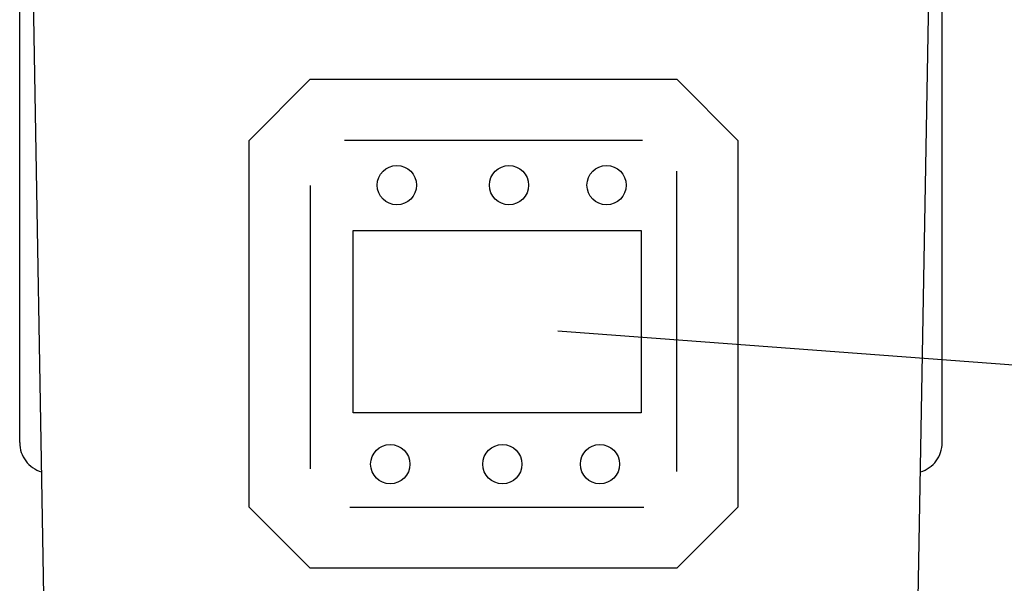
# Model space of a CAD drawing. Units: metres. Extents: x 1641.55 to 1647.26, y 257.1 to 260.73.
# Drawn here: x 1643.67 to 1643.83, y 258.58 to 258.67 of the extents above; entities that cross this region are included whole.
import ezdxf

# ---------------------------------------------------------------- set-up
doc = ezdxf.new("R2010")
doc.units = ezdxf.units.M
doc.header["$LTSCALE"] = 0.001
doc.linetypes.add('DASHED', pattern=[19.05, 12.7, -6.35])
doc.layers.add('Informações', color=3, linetype='Continuous')
doc.layers.add('Motobomba', color=8, linetype='Continuous')

# ---------------------------------------------------------------- blocks, each defined once
blk = doc.blocks.new('A$C26F47F03')
at = {"linetype": 'DASHED'}
for p, q in [((6.935, 7.8243), (10.8273, 7.8243)), ((10.6845, 7.7155), (5.66, 7.6278)), ((5.66, 0.4708), (10.6849, 0.3831)), ((6.935, 0.2743), (10.8277, 0.2743))]:
    blk.add_line(p, q, dxfattribs=at)
for centre, start, end in [((6.935, 7.5743), 90, 163.36559), ((6.935, 0.5243), 196.63441, 270)]:
    blk.add_arc(centre, 0.25, start, end, dxfattribs=at)

msp = doc.modelspace()

# ---------------------------------------------------------------- linework, layer by layer
for p, q in [((1643.71618, 258.66165), (1643.70618, 258.65165)), ((1643.71618, 258.66165), (1643.77618, 258.66165)), ((1643.77618, 258.66165), (1643.78618, 258.65165)), ((1643.70618, 258.59165), (1643.70618, 258.65165)), ((1643.77057, 258.65165), (1643.72182, 258.65165)), ((1643.78618, 258.65165), (1643.78618, 258.59165)), ((1643.77618, 258.59747), (1643.77618, 258.64661)), ((1643.71618, 258.64428), (1643.71618, 258.5979)), ((1643.71618, 258.58165), (1643.70618, 258.59165)), ((1643.72267, 258.59165), (1643.77078, 258.59165)), ((1643.77618, 258.58165), (1643.78618, 258.59165)), ((1643.77618, 258.58165), (1643.71618, 258.58165))]:
    msp.add_line(p, q)
msp.add_lwpolyline([(1643.72323, 258.63692), (1643.77038, 258.63692), (1643.77038, 258.60707), (1643.72323, 258.60707)], close=True)
for centre in [(1643.73038, 258.64432), (1643.74873, 258.64432), (1643.7647, 258.64432), (1643.7293, 258.59866), (1643.74765, 258.59866), (1643.76362, 258.59866)]:
    msp.add_circle(centre, 0.00321)
at = {"layer": 'Informações'}
msp.add_line((1643.75675, 258.62047), (1644.02072, 258.60085), dxfattribs=at)

# ---------------------------------------------------------------- block references
at = {"layer": 'Motobomba', "color": 8, "xscale": 0.02, "yscale": 0.02, "zscale": 0.02, "rotation": 90}
msp.add_blockref('A$C26F47F03', (1643.82513, 258.46349), dxfattribs=at)

doc.saveas('drawing.dxf')
